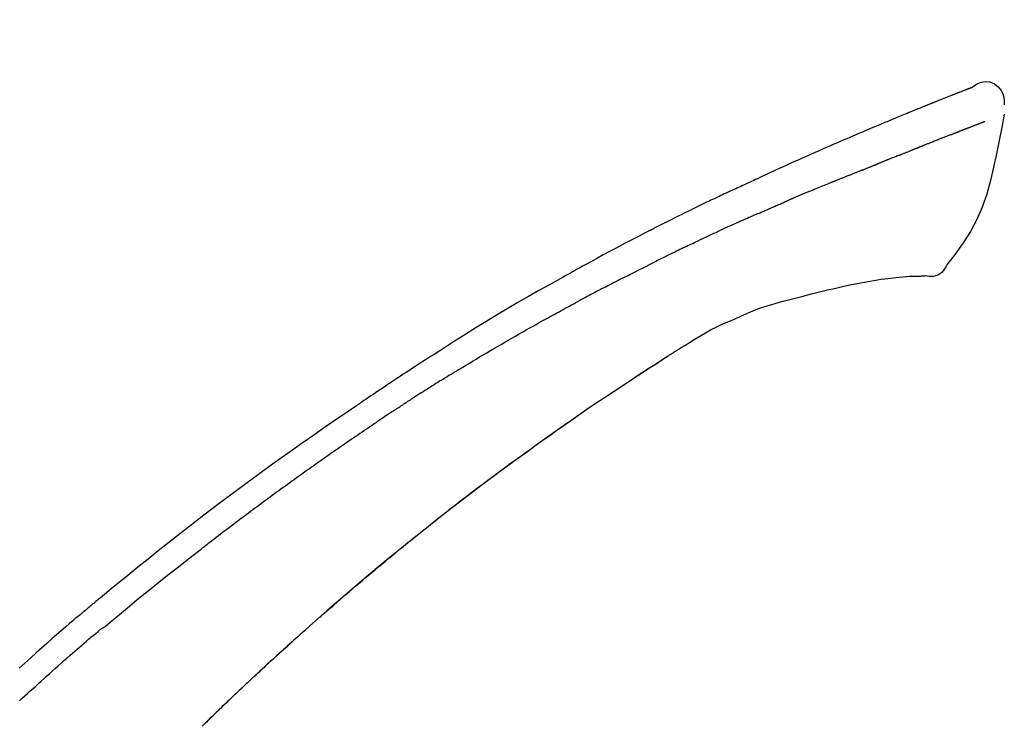
# Model space of a CAD drawing. Extents: x 55896 to 82369, y -22053 to -13183.
# Drawn here: x 63878 to 63940, y -18797 to -18753 of the extents above; entities that cross this region are included whole.
import ezdxf

# ---------------------------------------------------------------- set-up
doc = ezdxf.new("R2010")
doc.units = 0
doc.header["$LTSCALE"] = 50
doc.header["$MEASUREMENT"] = 0
doc.layers.get('0').update_dxf_attribs({"linetype": 'CONTINUOUS'})
doc.layers.get('DEFPOINTS').update_dxf_attribs({"color": 146, "linetype": 'CONTINUOUS'})
doc.layers.add('150-機器', color=8, linetype='CONTINUOUS')
doc.layers.add('166-寸法B', color=11, linetype='CONTINUOUS')
doc.styles.add('KH001', font='txt')
doc.dimstyles.new('KH1xx030', dxfattribs={"dimscale": 30, "dimtxt": 2, "dimasz": 0.6, "dimexe": 0.3, "dimexo": 1.2, "dimgap": 0.5, "dimtad": 3, "dimdec": 1, "dimdsep": 46, "dimlunit": 6, "dimtxsty": 'KH001', "dimblk": 'DOT', "dimcen": 1, "dimdle": 1, "dimclrd": 256, "dimclre": 256, "dimclrt": 256, "dimadec": 0, "dimazin": 0, "dimtfac": 1, "dimtdec": 1, "dimtix": 1, "dimtmove": 2, "dimatfit": 3, "dimldrblk": 'CLOSEDBLANK', "dimfxl": 1, "dimtolj": 1, "dimtzin": 0, "dimlwd": -1, "dimlwe": -1, "dimarcsym": 0})

# ---------------------------------------------------------------- blocks, each defined once
blk = doc.blocks.new('F402_D')
at = {"layer": '150-機器', "color": 13, "linetype": 'Continuous'}
for points in [[(-85.546, 252.867), (-85.76, 253.012), (-85.977, 253.139), (-86.201, 253.231), (-86.435, 253.271), (-86.724, 253.236), (-87.006, 253.119), (-87.255, 252.937), (-87.443, 252.708), (-87.538, 252.5), (-87.592, 252.278), (-87.618, 252.046), (-87.632, 251.808)], [(-85.55, 252.866), (-85.55, 252.868), (-85.549, 252.869), (-85.548, 252.87), (-85.548, 252.871), (-85.54, 252.875), (-85.53, 252.871), (-85.518, 252.863), (-85.505, 252.853), (-85.451, 252.818), (-85.402, 252.801), (-85.355, 252.79), (-85.307, 252.777), (-85.244, 252.753), (-85.182, 252.729), (-85.119, 252.704), (-85.056, 252.68), (-85.009, 252.661), (-84.962, 252.643), (-84.916, 252.624), (-84.869, 252.606), (-84.855, 252.601), (-84.841, 252.595), (-84.828, 252.59), (-84.814, 252.584), (-84.813, 252.584), (-84.811, 252.583), (-84.81, 252.583), (-84.809, 252.582), (-84.808, 252.582), (-84.807, 252.582), (-84.805, 252.581), (-84.804, 252.581), (-84.803, 252.58), (-84.802, 252.58), (-84.801, 252.58), (-84.8, 252.579), (-84.799, 252.579), (-84.798, 252.578), (-84.797, 252.578), (-84.796, 252.577), (-84.795, 252.577), (-84.794, 252.577), (-84.793, 252.576), (-84.792, 252.576), (-84.791, 252.575), (-84.789, 252.575), (-84.788, 252.574), (-84.787, 252.574), (-84.786, 252.574), (-84.785, 252.573), (-84.784, 252.573), (-84.783, 252.572), (-84.782, 252.572), (-84.781, 252.572), (-84.78, 252.571), (-84.779, 252.571), (-84.774, 252.569), (-84.769, 252.567), (-84.764, 252.565), (-84.759, 252.563), (-84.744, 252.557), (-84.729, 252.551), (-84.714, 252.545), (-84.699, 252.54), (-84.673, 252.53), (-84.647, 252.52), (-84.621, 252.51), (-84.595, 252.499), (-84.558, 252.485), (-84.521, 252.47), (-84.484, 252.456), (-84.447, 252.441), (-84.369, 252.411), (-84.291, 252.38), (-84.214, 252.349), (-84.136, 252.318), (-84.036, 252.279), (-83.936, 252.239), (-83.836, 252.199), (-83.737, 252.159), (-83.652, 252.125), (-83.567, 252.091), (-83.482, 252.057), (-83.398, 252.023), (-83.367, 252.01), (-83.336, 251.998), (-83.306, 251.986), (-83.275, 251.973), (-83.273, 251.972), (-83.27, 251.971), (-83.267, 251.97), (-83.264, 251.969), (-83.263, 251.968), (-83.262, 251.968), (-83.261, 251.967), (-83.26, 251.967), (-83.259, 251.967), (-83.258, 251.966), (-83.257, 251.966), (-83.256, 251.965), (-83.255, 251.965), (-83.254, 251.964), (-83.253, 251.964), (-83.251, 251.964), (-83.25, 251.963), (-83.249, 251.963), (-83.248, 251.962), (-83.247, 251.962), (-83.246, 251.961), (-83.245, 251.961), (-83.244, 251.961), (-83.243, 251.96), (-83.234, 251.956), (-83.224, 251.953), (-83.215, 251.949), (-83.206, 251.945), (-83.182, 251.935), (-83.158, 251.926), (-83.134, 251.916), (-83.11, 251.906), (-83.075, 251.892), (-83.04, 251.878), (-83.005, 251.863), (-82.97, 251.849), (-82.937, 251.836), (-82.905, 251.823), (-82.873, 251.811), (-82.841, 251.798), (-82.813, 251.786), (-82.785, 251.775), (-82.757, 251.764), (-82.729, 251.753), (-82.701, 251.741), (-82.673, 251.73), (-82.645, 251.719), (-82.617, 251.708), (-82.569, 251.688), (-82.522, 251.669), (-82.474, 251.65), (-82.427, 251.631), (-82.357, 251.603), (-82.286, 251.574), (-82.216, 251.546), (-82.146, 251.517), (-82.051, 251.479), (-81.956, 251.44), (-81.861, 251.401), (-81.766, 251.363), (-81.649, 251.315), (-81.532, 251.267), (-81.415, 251.219), (-81.298, 251.171), (-81.193, 251.128), (-81.089, 251.084), (-80.985, 251.041), (-80.88, 250.998), (-80.798, 250.964), (-80.715, 250.929), (-80.632, 250.894), (-80.55, 250.86), (-80.504, 250.841), (-80.459, 250.821), (-80.414, 250.802), (-80.368, 250.783), (-80.276, 250.745), (-80.183, 250.706), (-80.091, 250.668), (-79.998, 250.63), (-79.861, 250.573), (-79.724, 250.516), (-79.587, 250.459), (-79.451, 250.402), (-79.281, 250.33), (-79.111, 250.259), (-78.942, 250.187), (-78.773, 250.115), (-78.61, 250.046), (-78.447, 249.977), (-78.284, 249.907), (-78.122, 249.838), (-77.936, 249.759), (-77.75, 249.68), (-77.564, 249.601), (-77.378, 249.521), (-77.16, 249.428), (-76.942, 249.334), (-76.725, 249.24), (-76.507, 249.145), (-76.26, 249.036), (-76.013, 248.927), (-75.766, 248.818), (-75.519, 248.708), (-75.258, 248.592), (-74.997, 248.476), (-74.736, 248.36), (-74.475, 248.244), (-74.233, 248.136), (-73.991, 248.028), (-73.75, 247.92), (-73.509, 247.81), (-73.309, 247.719), (-73.11, 247.626), (-72.911, 247.533), (-72.712, 247.439), (-72.569, 247.372), (-72.427, 247.305), (-72.284, 247.237), (-72.142, 247.17), (-72.028, 247.117), (-71.915, 247.064), (-71.802, 247.012), (-71.689, 246.959), (-71.593, 246.915), (-71.498, 246.872), (-71.403, 246.828), (-71.307, 246.784), (-71.203, 246.737), (-71.1, 246.69), (-70.996, 246.643), (-70.892, 246.596), (-70.776, 246.543), (-70.659, 246.489), (-70.543, 246.436), (-70.427, 246.382), (-70.305, 246.326), (-70.183, 246.269), (-70.062, 246.213), (-69.94, 246.156), (-69.835, 246.107), (-69.73, 246.057), (-69.625, 246.008), (-69.52, 245.958), (-69.421, 245.912), (-69.322, 245.865), (-69.223, 245.818), (-69.124, 245.77), (-68.995, 245.709), (-68.866, 245.647), (-68.737, 245.585), (-68.608, 245.522), (-68.444, 245.443), (-68.28, 245.363), (-68.117, 245.283), (-67.953, 245.203), (-67.766, 245.111), (-67.578, 245.019), (-67.391, 244.926), (-67.204, 244.833), (-67.042, 244.753), (-66.88, 244.672), (-66.718, 244.59), (-66.556, 244.509), (-66.426, 244.444), (-66.296, 244.378), (-66.166, 244.312), (-66.036, 244.246), (-65.955, 244.205), (-65.875, 244.164), (-65.794, 244.123), (-65.713, 244.082), (-65.665, 244.058), (-65.617, 244.033), (-65.569, 244.008), (-65.52, 243.984), (-65.5, 243.973), (-65.479, 243.963), (-65.459, 243.952), (-65.438, 243.942), (-65.405, 243.925), (-65.373, 243.908), (-65.34, 243.891), (-65.307, 243.874), (-65.012, 243.723), (-64.717, 243.573), (-64.423, 243.421), (-64.128, 243.269), (-63.799, 243.097), (-63.47, 242.924), (-63.142, 242.75), (-62.814, 242.575), (-62.464, 242.385), (-62.114, 242.195), (-61.765, 242.004), (-61.415, 241.812), (-61.289, 241.743), (-61.163, 241.674), (-61.037, 241.604), (-60.911, 241.535), (-60.785, 241.465), (-60.659, 241.395), (-60.533, 241.325), (-60.407, 241.255), (-60.244, 241.165), (-60.082, 241.074), (-59.92, 240.983), (-59.757, 240.892), (-59.095, 240.521), (-58.434, 240.15), (-57.773, 239.776), (-57.115, 239.398), (-56.44, 239.003), (-55.768, 238.603), (-55.098, 238.197), (-54.432, 237.787), (-53.785, 237.383), (-53.139, 236.974), (-52.496, 236.564), (-51.852, 236.153), (-51.674, 236.039), (-51.496, 235.925), (-51.318, 235.811), (-51.141, 235.696), (-50.963, 235.582), (-50.785, 235.467), (-50.607, 235.351), (-50.43, 235.236), (-50.26, 235.125), (-50.09, 235.014), (-49.92, 234.903), (-49.751, 234.791), (-49.629, 234.711), (-49.508, 234.631), (-49.386, 234.551), (-49.265, 234.47), (-49.191, 234.421), (-49.118, 234.373), (-49.045, 234.324), (-48.971, 234.275), (-48.81, 234.168), (-48.649, 234.061), (-48.489, 233.954), (-48.328, 233.847), (-48.178, 233.746), (-48.029, 233.646), (-47.879, 233.545), (-47.73, 233.444), (-47.592, 233.35), (-47.454, 233.257), (-47.316, 233.163), (-47.178, 233.069)], [(-85.486, 252.845), (-85.474, 252.841), (-85.463, 252.836), (-85.452, 252.832), (-85.441, 252.828), (-85.408, 252.815), (-85.374, 252.803), (-85.341, 252.79), (-85.307, 252.777), (-85.244, 252.753), (-85.182, 252.728), (-85.119, 252.704), (-85.056, 252.68), (-85.009, 252.661), (-84.962, 252.643), (-84.916, 252.624), (-84.869, 252.606), (-84.855, 252.601), (-84.841, 252.595), (-84.828, 252.59), (-84.814, 252.584), (-84.813, 252.584), (-84.811, 252.583), (-84.81, 252.583), (-84.809, 252.582), (-84.808, 252.582), (-84.807, 252.582), (-84.805, 252.581), (-84.804, 252.581), (-84.803, 252.58), (-84.802, 252.58), (-84.801, 252.58), (-84.8, 252.579), (-84.799, 252.579), (-84.798, 252.578), (-84.797, 252.578), (-84.796, 252.577), (-84.795, 252.577), (-84.794, 252.577), (-84.793, 252.576), (-84.792, 252.576), (-84.791, 252.575), (-84.789, 252.575), (-84.788, 252.574), (-84.787, 252.574), (-84.786, 252.574), (-84.785, 252.573), (-84.784, 252.573), (-84.783, 252.572), (-84.782, 252.572), (-84.781, 252.572), (-84.78, 252.571), (-84.779, 252.571), (-84.774, 252.569), (-84.769, 252.567), (-84.764, 252.565), (-84.759, 252.563), (-84.744, 252.557), (-84.729, 252.551), (-84.714, 252.545), (-84.699, 252.54), (-84.673, 252.53), (-84.647, 252.52), (-84.621, 252.51), (-84.595, 252.499), (-84.558, 252.485), (-84.521, 252.47), (-84.484, 252.456), (-84.447, 252.441), (-84.413, 252.428), (-84.379, 252.415), (-84.346, 252.401), (-84.312, 252.388), (-84.288, 252.379), (-84.264, 252.369), (-84.24, 252.36), (-84.216, 252.35), (-84.215, 252.35), (-84.214, 252.349), (-84.213, 252.349), (-84.212, 252.348)], [(-87.629, 251.22), (-87.473, 250.389), (-87.313, 249.557), (-87.145, 248.725), (-86.964, 247.892), (-86.763, 247.047), (-86.53, 246.21), (-86.251, 245.393), (-85.91, 244.605), (-85.503, 243.86), (-85.041, 243.144), (-84.541, 242.447), (-84.022, 241.76)], [(-86.418, 250.752), (-86.406, 250.748), (-86.395, 250.743), (-86.384, 250.739), (-86.372, 250.734), (-86.349, 250.726), (-86.327, 250.717), (-86.304, 250.708), (-86.281, 250.699), (-86.244, 250.685), (-86.207, 250.67), (-86.17, 250.656), (-86.133, 250.642), (-86.094, 250.627), (-86.055, 250.612), (-86.015, 250.596), (-85.976, 250.581), (-85.934, 250.565), (-85.892, 250.549), (-85.851, 250.533), (-85.809, 250.517), (-85.764, 250.5), (-85.72, 250.483), (-85.676, 250.466), (-85.631, 250.449), (-85.594, 250.434), (-85.556, 250.42), (-85.519, 250.406), (-85.482, 250.391), (-85.453, 250.38), (-85.423, 250.369), (-85.394, 250.357), (-85.365, 250.346), (-85.345, 250.338), (-85.325, 250.331), (-85.304, 250.323), (-85.284, 250.315), (-85.263, 250.307), (-85.241, 250.299), (-85.22, 250.291), (-85.199, 250.283), (-85.184, 250.277), (-85.169, 250.271), (-85.154, 250.266), (-85.139, 250.26), (-85.132, 250.257), (-85.124, 250.254), (-85.117, 250.252), (-85.109, 250.249)], [(-85.109, 250.249), (-85.101, 250.246), (-85.093, 250.243), (-85.085, 250.24), (-85.077, 250.236), (-85.06, 250.23), (-85.043, 250.224), (-85.027, 250.218), (-85.01, 250.211), (-84.984, 250.201), (-84.958, 250.192), (-84.932, 250.182), (-84.906, 250.172), (-84.889, 250.165), (-84.871, 250.159), (-84.853, 250.152), (-84.835, 250.145), (-84.826, 250.142), (-84.816, 250.138), (-84.807, 250.135), (-84.798, 250.131)], [(-84.296, 249.936), (-84.305, 249.94), (-84.314, 249.943), (-84.323, 249.947), (-84.332, 249.95), (-84.35, 249.957), (-84.368, 249.964), (-84.386, 249.971), (-84.404, 249.978), (-84.43, 249.988), (-84.456, 249.999), (-84.482, 250.009), (-84.508, 250.019), (-84.533, 250.029), (-84.558, 250.038), (-84.583, 250.048), (-84.609, 250.058), (-84.633, 250.067), (-84.657, 250.077), (-84.681, 250.086), (-84.705, 250.095), (-84.721, 250.101), (-84.736, 250.107), (-84.752, 250.113), (-84.767, 250.119), (-84.775, 250.122), (-84.783, 250.125), (-84.79, 250.128), (-84.798, 250.131)], [(-84.296, 249.936), (-84.28, 249.93), (-84.263, 249.923), (-84.247, 249.917), (-84.23, 249.911), (-84.197, 249.897), (-84.163, 249.884), (-84.13, 249.871), (-84.097, 249.858), (-84.044, 249.838), (-83.991, 249.817), (-83.938, 249.796), (-83.885, 249.775), (-83.829, 249.753), (-83.773, 249.731), (-83.717, 249.709), (-83.661, 249.687), (-83.601, 249.664), (-83.541, 249.64), (-83.482, 249.616), (-83.422, 249.593), (-83.359, 249.568), (-83.295, 249.543), (-83.232, 249.518), (-83.169, 249.492), (-83.112, 249.47), (-83.056, 249.448), (-83, 249.425), (-82.944, 249.403), (-82.897, 249.384), (-82.85, 249.366), (-82.803, 249.347), (-82.756, 249.328), (-82.721, 249.314), (-82.686, 249.3), (-82.65, 249.286), (-82.615, 249.271), (-82.581, 249.258), (-82.547, 249.244), (-82.514, 249.231), (-82.48, 249.217), (-82.458, 249.208), (-82.436, 249.199), (-82.414, 249.19), (-82.392, 249.182), (-82.381, 249.177), (-82.37, 249.173), (-82.36, 249.169), (-82.349, 249.164)], [(-82.349, 249.164), (-82.341, 249.161), (-82.334, 249.158), (-82.326, 249.155), (-82.318, 249.152), (-82.302, 249.145), (-82.286, 249.139), (-82.27, 249.132), (-82.253, 249.125), (-82.227, 249.115), (-82.201, 249.104), (-82.175, 249.094), (-82.149, 249.083), (-82.119, 249.072), (-82.089, 249.06), (-82.059, 249.049), (-82.03, 249.037), (-82.008, 249.029), (-81.987, 249.021), (-81.966, 249.013), (-81.944, 249.004), (-81.933, 249), (-81.922, 248.996), (-81.91, 248.991), (-81.899, 248.987)], [(-81.041, 248.644), (-81.054, 248.649), (-81.066, 248.654), (-81.079, 248.659), (-81.092, 248.664), (-81.118, 248.674), (-81.144, 248.685), (-81.17, 248.695), (-81.196, 248.705), (-81.247, 248.725), (-81.298, 248.746), (-81.35, 248.766), (-81.401, 248.786), (-81.46, 248.809), (-81.52, 248.832), (-81.579, 248.856), (-81.638, 248.879), (-81.683, 248.898), (-81.728, 248.916), (-81.773, 248.935), (-81.818, 248.954), (-81.838, 248.962), (-81.858, 248.97), (-81.879, 248.979), (-81.899, 248.987)], [(-81.041, 248.644), (-81.024, 248.637), (-81.006, 248.63), (-80.989, 248.623), (-80.972, 248.616), (-80.939, 248.603), (-80.905, 248.59), (-80.872, 248.577), (-80.839, 248.564), (-80.79, 248.544), (-80.741, 248.525), (-80.693, 248.505), (-80.644, 248.486), (-80.598, 248.468), (-80.553, 248.45), (-80.507, 248.431), (-80.462, 248.413), (-80.433, 248.401), (-80.403, 248.389), (-80.374, 248.378), (-80.344, 248.366), (-80.33, 248.36), (-80.316, 248.355), (-80.302, 248.349), (-80.288, 248.343)], [(-80.288, 248.343), (-80.272, 248.337), (-80.256, 248.33), (-80.24, 248.324), (-80.224, 248.317), (-80.193, 248.305), (-80.163, 248.293), (-80.133, 248.281), (-80.103, 248.268), (-80.06, 248.251), (-80.017, 248.234), (-79.974, 248.216), (-79.931, 248.199), (-79.894, 248.184), (-79.858, 248.169), (-79.821, 248.154), (-79.784, 248.139), (-79.761, 248.13), (-79.738, 248.12), (-79.716, 248.111), (-79.693, 248.102), (-79.683, 248.098), (-79.672, 248.093), (-79.662, 248.089), (-79.652, 248.085)], [(-78.72, 247.71), (-78.733, 247.715), (-78.746, 247.72), (-78.759, 247.726), (-78.772, 247.731), (-78.799, 247.742), (-78.825, 247.752), (-78.851, 247.763), (-78.878, 247.773), (-78.917, 247.789), (-78.956, 247.805), (-78.995, 247.821), (-79.035, 247.837), (-79.074, 247.852), (-79.113, 247.868), (-79.152, 247.884), (-79.191, 247.899), (-79.229, 247.915), (-79.268, 247.93), (-79.307, 247.946), (-79.345, 247.962), (-79.384, 247.977), (-79.422, 247.993), (-79.461, 248.008), (-79.499, 248.023), (-79.525, 248.034), (-79.55, 248.044), (-79.576, 248.054), (-79.601, 248.064), (-79.614, 248.07), (-79.626, 248.075), (-79.639, 248.08), (-79.652, 248.085)], [(-78.72, 247.71), (-78.705, 247.704), (-78.69, 247.698), (-78.675, 247.692), (-78.66, 247.686), (-78.63, 247.674), (-78.6, 247.662), (-78.57, 247.649), (-78.54, 247.637), (-78.494, 247.619), (-78.449, 247.601), (-78.404, 247.583), (-78.358, 247.564), (-78.313, 247.546), (-78.267, 247.528), (-78.222, 247.509), (-78.176, 247.491), (-78.13, 247.472), (-78.084, 247.454), (-78.038, 247.436), (-77.992, 247.417), (-77.946, 247.398), (-77.9, 247.38), (-77.854, 247.361), (-77.807, 247.343), (-77.761, 247.324), (-77.714, 247.305), (-77.668, 247.287), (-77.621, 247.268), (-77.575, 247.249), (-77.528, 247.23), (-77.481, 247.211), (-77.434, 247.193), (-77.387, 247.174), (-77.34, 247.155), (-77.293, 247.136), (-77.246, 247.117), (-77.199, 247.098), (-77.152, 247.079), (-77.104, 247.06), (-77.057, 247.041), (-77.025, 247.028), (-76.994, 247.015), (-76.962, 247.003), (-76.93, 246.99), (-76.914, 246.983), (-76.898, 246.977), (-76.882, 246.971), (-76.867, 246.964)], [(-76.867, 246.964), (-76.843, 246.955), (-76.818, 246.945), (-76.794, 246.935), (-76.77, 246.926), (-76.722, 246.906), (-76.674, 246.887), (-76.626, 246.868), (-76.578, 246.848), (-76.496, 246.815), (-76.415, 246.781), (-76.333, 246.748), (-76.252, 246.714), (-76.154, 246.674), (-76.056, 246.634), (-75.958, 246.594), (-75.859, 246.554), (-75.745, 246.506), (-75.63, 246.459), (-75.514, 246.412), (-75.399, 246.365), (-75.292, 246.322), (-75.185, 246.278), (-75.078, 246.234), (-74.971, 246.19), (-74.896, 246.159), (-74.82, 246.127), (-74.745, 246.095), (-74.669, 246.065), (-74.624, 246.048), (-74.58, 246.03), (-74.536, 246.013), (-74.492, 245.994), (-74.464, 245.981), (-74.436, 245.968), (-74.408, 245.954), (-74.38, 245.941), (-74.361, 245.932), (-74.342, 245.924), (-74.323, 245.915), (-74.304, 245.907), (-74.295, 245.903), (-74.285, 245.898), (-74.276, 245.894), (-74.266, 245.89)], [(-74.266, 245.89), (-74.253, 245.884), (-74.24, 245.878), (-74.227, 245.872), (-74.214, 245.866), (-74.188, 245.855), (-74.162, 245.843), (-74.136, 245.831), (-74.11, 245.82), (-74.07, 245.802), (-74.031, 245.784), (-73.992, 245.767), (-73.952, 245.75), (-73.926, 245.738), (-73.899, 245.727), (-73.873, 245.715), (-73.847, 245.704), (-73.833, 245.698), (-73.82, 245.692), (-73.807, 245.686), (-73.794, 245.68)], [(-72.852, 245.274), (-72.892, 245.291), (-72.931, 245.308), (-72.97, 245.325), (-73.009, 245.342), (-73.088, 245.376), (-73.166, 245.411), (-73.245, 245.445), (-73.323, 245.479), (-73.402, 245.512), (-73.48, 245.546), (-73.559, 245.58), (-73.637, 245.613), (-73.676, 245.63), (-73.715, 245.647), (-73.755, 245.664), (-73.794, 245.68)], [(-72.132, 244.961), (-72.176, 244.98), (-72.22, 244.999), (-72.264, 245.018), (-72.308, 245.037), (-72.368, 245.063), (-72.428, 245.089), (-72.488, 245.115), (-72.548, 245.142), (-72.608, 245.168), (-72.668, 245.194), (-72.728, 245.22), (-72.788, 245.246), (-72.804, 245.253), (-72.82, 245.26), (-72.836, 245.267), (-72.852, 245.274)], [(-72.132, 244.961), (-72.109, 244.951), (-72.085, 244.94), (-72.062, 244.93), (-72.039, 244.92), (-71.989, 244.899), (-71.94, 244.877), (-71.891, 244.856), (-71.842, 244.835), (-71.765, 244.801), (-71.688, 244.767), (-71.611, 244.734), (-71.534, 244.7), (-71.45, 244.663), (-71.366, 244.626), (-71.282, 244.589), (-71.198, 244.552), (-71.139, 244.526), (-71.081, 244.5), (-71.023, 244.474), (-70.964, 244.448), (-70.934, 244.435), (-70.904, 244.421), (-70.873, 244.408), (-70.843, 244.394)], [(-70.843, 244.394), (-70.801, 244.375), (-70.759, 244.357), (-70.717, 244.338), (-70.675, 244.319), (-70.587, 244.28), (-70.499, 244.241), (-70.412, 244.201), (-70.324, 244.162), (-70.236, 244.122), (-70.148, 244.082), (-70.061, 244.042), (-69.973, 244.002), (-69.927, 243.981), (-69.882, 243.96), (-69.836, 243.939), (-69.79, 243.918)], [(-67.682, 242.923), (-67.707, 242.935), (-67.732, 242.947), (-67.756, 242.959), (-67.781, 242.97), (-67.828, 242.993), (-67.875, 243.015), (-67.921, 243.038), (-67.968, 243.06), (-68.081, 243.115), (-68.195, 243.17), (-68.308, 243.224), (-68.422, 243.279), (-68.572, 243.351), (-68.723, 243.424), (-68.873, 243.495), (-69.024, 243.566), (-69.154, 243.626), (-69.283, 243.686), (-69.412, 243.745), (-69.542, 243.804), (-69.604, 243.832), (-69.666, 243.861), (-69.728, 243.89), (-69.79, 243.918)], [(-67.682, 242.923), (-67.65, 242.907), (-67.618, 242.892), (-67.585, 242.876), (-67.553, 242.86), (-67.484, 242.827), (-67.416, 242.794), (-67.347, 242.761), (-67.279, 242.728), (-67.171, 242.676), (-67.063, 242.623), (-66.954, 242.571), (-66.846, 242.518), (-66.771, 242.481), (-66.695, 242.443), (-66.619, 242.406), (-66.544, 242.368), (-66.504, 242.349), (-66.464, 242.329), (-66.424, 242.31), (-66.385, 242.29)], [(-66.385, 242.29), (-66.342, 242.269), (-66.3, 242.248), (-66.258, 242.227), (-66.216, 242.206), (-66.127, 242.163), (-66.039, 242.119), (-65.951, 242.075), (-65.863, 242.031), (-65.775, 241.987), (-65.688, 241.943), (-65.6, 241.898), (-65.512, 241.854), (-65.467, 241.83), (-65.421, 241.807), (-65.375, 241.784), (-65.33, 241.761)], [(-84.022, 241.76), (-83.956, 241.633), (-83.885, 241.509), (-83.805, 241.394), (-83.712, 241.29), (-83.594, 241.196), (-83.462, 241.121), (-83.32, 241.068), (-83.172, 241.039), (-83.044, 241.034), (-82.916, 241.044), (-82.788, 241.063), (-82.661, 241.088)], [(-63.713, 240.947), (-63.758, 240.97), (-63.803, 240.992), (-63.847, 241.015), (-63.892, 241.038), (-63.981, 241.083), (-64.071, 241.129), (-64.16, 241.174), (-64.25, 241.219), (-64.384, 241.287), (-64.519, 241.355), (-64.654, 241.423), (-64.789, 241.49), (-64.879, 241.535), (-64.969, 241.58), (-65.059, 241.625), (-65.149, 241.67), (-65.194, 241.692), (-65.239, 241.714), (-65.284, 241.737), (-65.329, 241.759)], [(-82.174, 241.058), (-82.198, 241.059), (-82.221, 241.06), (-82.245, 241.061), (-82.269, 241.062), (-82.308, 241.064), (-82.347, 241.065), (-82.386, 241.067), (-82.425, 241.068), (-82.466, 241.068), (-82.506, 241.068), (-82.547, 241.069), (-82.589, 241.074), (-82.604, 241.079), (-82.619, 241.083), (-82.634, 241.084), (-82.65, 241.077), (-82.652, 241.075), (-82.655, 241.073), (-82.657, 241.073), (-82.658, 241.073), (-82.658, 241.074), (-82.659, 241.075), (-82.659, 241.077), (-82.659, 241.079)], [(-80.849, 240.969), (-81.057, 240.993), (-81.266, 241.016), (-81.474, 241.035), (-81.683, 241.048), (-81.804, 241.053), (-81.925, 241.056), (-82.046, 241.057), (-82.167, 241.058)], [(-79.206, 240.75), (-79.439, 240.789), (-79.672, 240.827), (-79.906, 240.863), (-80.14, 240.895), (-80.317, 240.916), (-80.494, 240.935), (-80.671, 240.952), (-80.849, 240.969)], [(-77.827, 240.487), (-78.172, 240.553), (-78.517, 240.619), (-78.862, 240.684), (-79.206, 240.75)], [(-76.12, 240.098), (-76.547, 240.195), (-76.974, 240.293), (-77.401, 240.39), (-77.827, 240.487)], [(-63.713, 240.947), (-63.674, 240.927), (-63.634, 240.906), (-63.594, 240.886), (-63.554, 240.866), (-63.474, 240.825), (-63.394, 240.785), (-63.315, 240.744), (-63.235, 240.703), (-63.116, 240.642), (-62.997, 240.581), (-62.878, 240.519), (-62.759, 240.458), (-62.64, 240.396), (-62.522, 240.335), (-62.403, 240.273), (-62.285, 240.212), (-62.167, 240.15), (-62.049, 240.088), (-61.931, 240.027), (-61.813, 239.965), (-61.696, 239.903), (-61.578, 239.841), (-61.461, 239.779), (-61.344, 239.717), (-61.266, 239.676), (-61.188, 239.634), (-61.11, 239.592), (-61.032, 239.551), (-60.993, 239.53), (-60.954, 239.509), (-60.915, 239.489), (-60.877, 239.468)], [(-73.755, 239.479), (-74.346, 239.634), (-74.937, 239.789), (-75.529, 239.943), (-76.12, 240.098)], [(-70.735, 238.383), (-71.107, 238.554), (-71.481, 238.721), (-71.857, 238.879), (-72.238, 239.026), (-72.612, 239.153), (-72.991, 239.268), (-73.372, 239.376), (-73.755, 239.479)], [(-53.369, 235.18), (-53.443, 235.225), (-53.517, 235.27), (-53.592, 235.315), (-53.666, 235.36), (-53.815, 235.451), (-53.963, 235.541), (-54.112, 235.631), (-54.261, 235.721), (-54.484, 235.855), (-54.708, 235.988), (-54.933, 236.121), (-55.157, 236.253), (-55.382, 236.386), (-55.607, 236.518), (-55.831, 236.649), (-56.057, 236.78), (-56.282, 236.911), (-56.508, 237.041), (-56.733, 237.171), (-56.959, 237.3), (-57.185, 237.43), (-57.412, 237.558), (-57.638, 237.687), (-57.865, 237.815), (-58.06, 237.924), (-58.254, 238.033), (-58.449, 238.142), (-58.644, 238.25), (-58.807, 238.341), (-58.97, 238.431), (-59.134, 238.521), (-59.297, 238.611), (-59.428, 238.683), (-59.559, 238.754), (-59.69, 238.826), (-59.822, 238.898), (-59.953, 238.97), (-60.085, 239.041), (-60.216, 239.113), (-60.348, 239.184), (-60.436, 239.231), (-60.524, 239.279), (-60.612, 239.326), (-60.7, 239.373), (-60.744, 239.397), (-60.788, 239.42), (-60.833, 239.444), (-60.877, 239.468)], [(-67.825, 236.858), (-68.172, 237.079), (-68.521, 237.295), (-68.874, 237.504), (-69.233, 237.702), (-69.602, 237.886), (-69.976, 238.058), (-70.355, 238.222), (-70.736, 238.383)], [(-67.448, 236.626), (-67.497, 236.657), (-67.547, 236.688), (-67.596, 236.719), (-67.646, 236.751), (-67.696, 236.781), (-67.746, 236.812), (-67.796, 236.842), (-67.847, 236.873), (-67.897, 236.903), (-67.948, 236.933), (-67.999, 236.962), (-68.049, 236.992)], [(-67.448, 236.626), (-67.442, 236.622), (-67.436, 236.618), (-67.43, 236.615), (-67.425, 236.611), (-67.414, 236.605), (-67.404, 236.598), (-67.393, 236.592), (-67.383, 236.585), (-67.369, 236.576), (-67.355, 236.567), (-67.341, 236.558), (-67.327, 236.549), (-67.316, 236.543), (-67.304, 236.536), (-67.293, 236.529), (-67.282, 236.522), (-67.263, 236.51), (-67.244, 236.497), (-67.225, 236.485), (-67.206, 236.473), (-67.178, 236.456), (-67.15, 236.438), (-67.122, 236.42), (-67.094, 236.403), (-67.056, 236.379), (-67.019, 236.355), (-66.981, 236.331), (-66.943, 236.307), (-66.906, 236.283), (-66.868, 236.26), (-66.831, 236.236), (-66.793, 236.212), (-66.756, 236.189), (-66.719, 236.165), (-66.682, 236.141), (-66.645, 236.118), (-66.608, 236.094), (-66.571, 236.071), (-66.534, 236.047), (-66.497, 236.024), (-66.459, 235.999), (-66.42, 235.975), (-66.382, 235.95), (-66.343, 235.925), (-66.317, 235.909), (-66.29, 235.892), (-66.264, 235.875), (-66.238, 235.858), (-66.224, 235.849), (-66.209, 235.84), (-66.195, 235.831), (-66.181, 235.822)], [(-66.234, 235.856), (-66.26, 235.872), (-66.286, 235.889), (-66.313, 235.906), (-66.339, 235.923), (-66.365, 235.939), (-66.391, 235.956), (-66.417, 235.973), (-66.444, 235.99), (-66.47, 236.006), (-66.496, 236.023), (-66.522, 236.04), (-66.549, 236.057)], [(-65.468, 235.363), (-65.476, 235.367), (-65.483, 235.372), (-65.49, 235.377), (-65.497, 235.382), (-65.561, 235.422), (-65.624, 235.463), (-65.687, 235.504), (-65.751, 235.545), (-65.841, 235.603), (-65.931, 235.661), (-66.021, 235.719), (-66.111, 235.777), (-66.193, 235.83), (-66.276, 235.883), (-66.359, 235.936), (-66.442, 235.989), (-66.469, 236.005), (-66.495, 236.022), (-66.522, 236.039), (-66.548, 236.056)], [(-44.685, 219.671), (-44.737, 219.717), (-44.79, 219.763), (-44.842, 219.809), (-44.895, 219.855), (-45.013, 219.959), (-45.132, 220.063), (-45.25, 220.166), (-45.369, 220.269), (-45.556, 220.431), (-45.742, 220.593), (-45.929, 220.755), (-46.116, 220.916), (-46.317, 221.089), (-46.519, 221.263), (-46.721, 221.435), (-46.923, 221.608), (-47.127, 221.782), (-47.331, 221.955), (-47.536, 222.129), (-47.741, 222.302), (-47.948, 222.476), (-48.155, 222.65), (-48.362, 222.824), (-48.57, 222.997), (-48.78, 223.172), (-48.99, 223.346), (-49.2, 223.52), (-49.411, 223.693), (-49.65, 223.89), (-49.89, 224.087), (-50.13, 224.283), (-50.371, 224.478), (-50.62, 224.68), (-50.869, 224.881), (-51.119, 225.081), (-51.369, 225.281), (-51.618, 225.479), (-51.866, 225.676), (-52.115, 225.873), (-52.365, 226.07), (-52.585, 226.243), (-52.806, 226.415), (-53.027, 226.587), (-53.248, 226.759), (-53.436, 226.904), (-53.624, 227.049), (-53.813, 227.193), (-54.001, 227.337), (-54.166, 227.463), (-54.332, 227.589), (-54.497, 227.714), (-54.663, 227.839), (-54.805, 227.946), (-54.947, 228.052), (-55.089, 228.159), (-55.231, 228.265), (-55.374, 228.372), (-55.517, 228.478), (-55.661, 228.585), (-55.804, 228.691), (-55.962, 228.807), (-56.119, 228.923), (-56.277, 229.039), (-56.435, 229.154), (-56.634, 229.3), (-56.833, 229.445), (-57.032, 229.59), (-57.232, 229.735), (-57.473, 229.91), (-57.715, 230.085), (-57.957, 230.259), (-58.2, 230.433), (-58.702, 230.792), (-59.205, 231.15), (-59.709, 231.506), (-60.214, 231.861), (-60.795, 232.264), (-61.378, 232.665), (-61.962, 233.062), (-62.549, 233.456), (-63.085, 233.813), (-63.623, 234.167), (-64.162, 234.519), (-64.702, 234.87), (-64.934, 235.02), (-65.166, 235.17), (-65.398, 235.319), (-65.63, 235.469), (-65.696, 235.511), (-65.762, 235.554), (-65.828, 235.596), (-65.895, 235.639), (-65.919, 235.654), (-65.943, 235.67), (-65.967, 235.685), (-65.992, 235.701), (-65.994, 235.702), (-65.996, 235.704), (-65.998, 235.705), (-66, 235.707), (-66.001, 235.707), (-66.002, 235.708), (-66.003, 235.708), (-66.004, 235.709), (-66.005, 235.71), (-66.006, 235.71), (-66.007, 235.711), (-66.008, 235.712), (-66.01, 235.713), (-66.012, 235.714), (-66.014, 235.715), (-66.016, 235.716), (-66.031, 235.726), (-66.046, 235.736), (-66.062, 235.746), (-66.077, 235.755), (-66.092, 235.765), (-66.107, 235.775), (-66.123, 235.784), (-66.138, 235.794), (-66.15, 235.802), (-66.162, 235.81), (-66.175, 235.818), (-66.187, 235.826)], [(-65.469, 235.363), (-65.469, 235.363), (-65.469, 235.363), (-65.469, 235.363), (-65.469, 235.363), (-65.469, 235.363), (-65.469, 235.363), (-65.469, 235.363), (-65.469, 235.363)], [(-65.468, 235.363), (-65.466, 235.361), (-65.464, 235.36), (-65.462, 235.358), (-65.459, 235.357), (-65.42, 235.332), (-65.381, 235.306), (-65.342, 235.281), (-65.303, 235.256), (-65.229, 235.207), (-65.154, 235.159), (-65.079, 235.11), (-65.004, 235.061), (-64.916, 235.004), (-64.828, 234.947), (-64.74, 234.889), (-64.652, 234.831), (-64.601, 234.798), (-64.549, 234.764), (-64.498, 234.73), (-64.447, 234.697), (-64.431, 234.686), (-64.416, 234.676), (-64.4, 234.666), (-64.385, 234.656)], [(-53.369, 235.18), (-53.33, 235.156), (-53.291, 235.133), (-53.252, 235.109), (-53.213, 235.085), (-53.135, 235.037), (-53.057, 234.99), (-52.979, 234.942), (-52.901, 234.895), (-52.784, 234.823), (-52.668, 234.751), (-52.551, 234.679), (-52.435, 234.607), (-52.318, 234.535), (-52.202, 234.463), (-52.085, 234.39), (-51.969, 234.318), (-51.853, 234.245), (-51.737, 234.172), (-51.62, 234.099), (-51.504, 234.026), (-51.388, 233.953), (-51.272, 233.88), (-51.157, 233.807), (-51.041, 233.733), (-50.925, 233.66), (-50.809, 233.586), (-50.694, 233.513), (-50.578, 233.439), (-50.501, 233.389), (-50.424, 233.34), (-50.347, 233.29), (-50.271, 233.241), (-50.232, 233.216), (-50.194, 233.191), (-50.155, 233.167), (-50.117, 233.142)], [(-49.289, 232.599), (-49.312, 232.614), (-49.335, 232.63), (-49.358, 232.645), (-49.381, 232.66), (-49.426, 232.69), (-49.472, 232.721), (-49.518, 232.751), (-49.564, 232.782), (-49.633, 232.827), (-49.702, 232.872), (-49.771, 232.917), (-49.84, 232.963), (-49.886, 232.992), (-49.932, 233.022), (-49.978, 233.052), (-50.025, 233.082), (-50.048, 233.097), (-50.071, 233.112), (-50.094, 233.127), (-50.117, 233.142)], [(-47.185, 233.071), (-46.829, 232.829), (-46.474, 232.588), (-46.118, 232.347), (-45.763, 232.104), (-45.029, 231.6), (-44.297, 231.092), (-43.568, 230.581), (-42.841, 230.067), (-41.715, 229.261), (-40.596, 228.446), (-39.483, 227.623), (-38.376, 226.793), (-37.41, 226.059), (-36.449, 225.32), (-35.492, 224.576), (-34.54, 223.824), (-33.901, 223.315), (-33.265, 222.803), (-32.63, 222.289), (-31.997, 221.772), (-31.72, 221.546), (-31.444, 221.32), (-31.168, 221.093), (-30.893, 220.866), (-30.804, 220.792), (-30.715, 220.719), (-30.626, 220.645), (-30.537, 220.572), (-30.492, 220.535), (-30.447, 220.498), (-30.403, 220.461), (-30.358, 220.424), (-30.337, 220.407), (-30.317, 220.389), (-30.296, 220.372), (-30.275, 220.355), (-30.266, 220.348), (-30.257, 220.34), (-30.249, 220.333), (-30.24, 220.326), (-30.237, 220.324), (-30.234, 220.321), (-30.232, 220.319), (-30.229, 220.317), (-30.227, 220.315), (-30.226, 220.314), (-30.225, 220.313), (-30.224, 220.312), (-30.221, 220.31), (-30.218, 220.307), (-30.215, 220.305), (-30.212, 220.302), (-30.192, 220.286), (-30.172, 220.27), (-30.152, 220.253), (-30.133, 220.237), (-30.108, 220.217), (-30.084, 220.197), (-30.06, 220.177), (-30.035, 220.157), (-30.011, 220.136), (-29.986, 220.116), (-29.961, 220.095), (-29.937, 220.075), (-29.929, 220.069), (-29.922, 220.063), (-29.914, 220.057), (-29.907, 220.05), (-29.906, 220.05), (-29.905, 220.049), (-29.904, 220.048), (-29.903, 220.047), (-29.902, 220.046), (-29.901, 220.046), (-29.901, 220.045), (-29.9, 220.044), (-29.899, 220.044), (-29.898, 220.043), (-29.897, 220.042), (-29.896, 220.041), (-29.895, 220.041), (-29.894, 220.04), (-29.894, 220.039), (-29.893, 220.038), (-29.892, 220.038), (-29.891, 220.037), (-29.89, 220.036), (-29.889, 220.035), (-29.888, 220.035), (-29.887, 220.034), (-29.886, 220.033), (-29.886, 220.033), (-29.823, 219.98), (-29.76, 219.928), (-29.697, 219.876), (-29.634, 219.823), (-29.475, 219.69), (-29.317, 219.557), (-29.159, 219.423), (-29.001, 219.289), (-28.721, 219.049), (-28.443, 218.809), (-28.165, 218.567), (-27.888, 218.324), (-27.55, 218.026), (-27.214, 217.727), (-26.879, 217.427), (-26.544, 217.125), (-26.179, 216.794), (-25.815, 216.463)], [(-60.899, 232.305), (-60.897, 232.304), (-60.894, 232.302), (-60.892, 232.301), (-60.89, 232.299), (-60.792, 232.231), (-60.694, 232.164), (-60.597, 232.096), (-60.499, 232.029), (-60.309, 231.897), (-60.12, 231.765), (-59.93, 231.633), (-59.741, 231.5), (-59.466, 231.306), (-59.191, 231.112), (-58.917, 230.917), (-58.643, 230.722), (-58.173, 230.386), (-57.704, 230.05), (-57.236, 229.712), (-56.769, 229.373), (-56.106, 228.888), (-55.445, 228.399), (-54.787, 227.907), (-54.131, 227.412), (-53.282, 226.762), (-52.437, 226.106), (-51.597, 225.444), (-50.76, 224.778), (-49.929, 224.11), (-49.101, 223.436), (-48.279, 222.758), (-47.461, 222.073), (-46.874, 221.576), (-46.289, 221.076), (-45.708, 220.573), (-45.128, 220.067), (-44.773, 219.755), (-44.419, 219.442), (-44.065, 219.128), (-43.712, 218.814), (-43.579, 218.696), (-43.447, 218.578), (-43.314, 218.46), (-43.182, 218.342), (-43.049, 218.223), (-42.916, 218.104), (-42.784, 217.985), (-42.652, 217.865), (-42.519, 217.746), (-42.387, 217.626), (-42.255, 217.506), (-42.122, 217.386), (-41.99, 217.266), (-41.858, 217.145), (-41.726, 217.024), (-41.594, 216.903), (-41.49, 216.808), (-41.387, 216.713), (-41.283, 216.618), (-41.18, 216.522), (-41.101, 216.45), (-41.023, 216.377), (-40.945, 216.305), (-40.866, 216.232), (-40.81, 216.18), (-40.753, 216.127), (-40.697, 216.075), (-40.64, 216.022), (-40.573, 215.96), (-40.507, 215.898), (-40.44, 215.836), (-40.374, 215.774), (-40.297, 215.702), (-40.22, 215.631), (-40.144, 215.559), (-40.067, 215.487), (-39.98, 215.406), (-39.894, 215.325), (-39.807, 215.243), (-39.721, 215.162), (-39.624, 215.071), (-39.528, 214.979), (-39.432, 214.888), (-39.335, 214.797), (-39.229, 214.696), (-39.123, 214.595), (-39.017, 214.494), (-38.911, 214.393), (-38.795, 214.282), (-38.679, 214.171), (-38.563, 214.06), (-38.447, 213.949), (-38.315, 213.822), (-38.183, 213.695), (-38.051, 213.567), (-37.92, 213.44), (-37.767, 213.291), (-37.614, 213.143), (-37.461, 212.994), (-37.309, 212.845)], [(-49.289, 232.599), (-49.259, 232.579), (-49.23, 232.559), (-49.2, 232.54), (-49.17, 232.52), (-49.11, 232.48), (-49.049, 232.439), (-48.988, 232.399), (-48.928, 232.358), (-48.834, 232.296), (-48.741, 232.233), (-48.648, 232.17), (-48.555, 232.107), (-48.492, 232.064), (-48.428, 232.021), (-48.365, 231.977), (-48.301, 231.934), (-48.269, 231.912), (-48.236, 231.89), (-48.204, 231.868), (-48.171, 231.846)], [(-48.171, 231.846), (-48.125, 231.814), (-48.079, 231.783), (-48.032, 231.752), (-47.986, 231.721), (-47.893, 231.658), (-47.8, 231.595), (-47.708, 231.533), (-47.615, 231.47), (-47.476, 231.376), (-47.337, 231.282), (-47.199, 231.187), (-47.06, 231.092), (-46.921, 230.997), (-46.783, 230.902), (-46.644, 230.807), (-46.506, 230.712), (-46.367, 230.617), (-46.229, 230.522), (-46.091, 230.426), (-45.953, 230.33), (-45.815, 230.234), (-45.677, 230.138), (-45.539, 230.042), (-45.401, 229.946), (-45.263, 229.85), (-45.125, 229.753), (-44.987, 229.657), (-44.849, 229.56), (-44.712, 229.463), (-44.574, 229.366), (-44.437, 229.269), (-44.299, 229.172), (-44.162, 229.075), (-44.025, 228.977), (-43.887, 228.88), (-43.75, 228.782), (-43.613, 228.684), (-43.476, 228.586), (-43.339, 228.488), (-43.202, 228.39), (-43.065, 228.291), (-42.928, 228.193), (-42.791, 228.094), (-42.655, 227.996), (-42.518, 227.897), (-42.382, 227.798), (-42.245, 227.698), (-42.109, 227.599), (-41.972, 227.5), (-41.836, 227.4), (-41.7, 227.301), (-41.563, 227.201), (-41.427, 227.101), (-41.291, 227.001), (-41.155, 226.901), (-41.019, 226.801), (-40.883, 226.7), (-40.748, 226.6), (-40.612, 226.499), (-40.476, 226.398), (-40.341, 226.297), (-40.205, 226.196), (-40.069, 226.095), (-39.934, 225.994), (-39.799, 225.892), (-39.663, 225.791), (-39.528, 225.689), (-39.393, 225.587), (-39.258, 225.485), (-39.123, 225.383), (-38.988, 225.281), (-38.853, 225.179), (-38.718, 225.076), (-38.583, 224.974), (-38.448, 224.871), (-38.314, 224.768), (-38.179, 224.665), (-38.045, 224.562), (-37.91, 224.459), (-37.776, 224.356), (-37.686, 224.287), (-37.597, 224.217), (-37.507, 224.148), (-37.418, 224.079), (-37.373, 224.044), (-37.329, 224.01), (-37.284, 223.975), (-37.239, 223.941)], [(-31.232, 219.105), (-31.235, 219.107), (-31.237, 219.109), (-31.24, 219.111), (-31.242, 219.112), (-31.245, 219.114), (-31.247, 219.116), (-31.25, 219.118), (-31.252, 219.12), (-31.255, 219.122), (-31.257, 219.124), (-31.259, 219.126), (-31.262, 219.128), (-31.75, 219.542), (-32.241, 219.953), (-32.732, 220.362), (-33.225, 220.77), (-33.72, 221.176), (-34.217, 221.578), (-34.716, 221.978), (-35.218, 222.375), (-35.721, 222.769), (-36.226, 223.16), (-36.732, 223.551), (-37.239, 223.941)], [(-45.116, 220.047), (-45.139, 220.067), (-45.162, 220.087), (-45.185, 220.107), (-45.208, 220.127), (-45.231, 220.148), (-45.254, 220.168), (-45.277, 220.188), (-45.3, 220.208), (-45.323, 220.228), (-45.346, 220.248), (-45.369, 220.268), (-45.392, 220.288)], [(-44.953, 219.906), (-44.968, 219.919), (-44.983, 219.932), (-44.998, 219.945), (-45.013, 219.958), (-45.028, 219.97), (-45.042, 219.983), (-45.057, 219.996), (-45.072, 220.009), (-45.087, 220.022), (-45.102, 220.035), (-45.117, 220.048), (-45.132, 220.061)], [(-25.845, 214.429), (-26.013, 214.583), (-26.181, 214.737), (-26.349, 214.89), (-26.517, 215.043), (-26.686, 215.196), (-26.854, 215.348), (-27.023, 215.501), (-27.201, 215.662), (-27.378, 215.823), (-27.556, 215.985), (-27.734, 216.146), (-27.912, 216.306), (-28.091, 216.466), (-28.269, 216.626), (-28.449, 216.785), (-28.629, 216.943), (-28.809, 217.1), (-28.989, 217.257), (-29.17, 217.414), (-29.313, 217.539), (-29.457, 217.665), (-29.601, 217.79), (-29.745, 217.915), (-29.888, 218.039), (-30.033, 218.163), (-30.177, 218.287), (-30.323, 218.409), (-30.47, 218.53), (-30.619, 218.648), (-30.766, 218.769), (-30.909, 218.896), (-30.933, 218.918), (-30.956, 218.94), (-30.981, 218.961), (-31.008, 218.978), (-31.037, 218.992), (-31.068, 219.003), (-31.099, 219.015), (-31.129, 219.028), (-31.157, 219.044), (-31.183, 219.063), (-31.208, 219.084), (-31.232, 219.105)], [(-37.45, 212.982), (-37.466, 212.998), (-37.482, 213.014), (-37.498, 213.029), (-37.515, 213.045), (-37.603, 213.132), (-37.692, 213.219), (-37.781, 213.305), (-37.87, 213.392), (-38.035, 213.552), (-38.201, 213.713), (-38.366, 213.872), (-38.532, 214.032), (-38.762, 214.252), (-38.992, 214.472), (-39.222, 214.692), (-39.453, 214.911), (-39.694, 215.139), (-39.936, 215.366), (-40.178, 215.593), (-40.42, 215.82), (-40.673, 216.055), (-40.926, 216.29), (-41.18, 216.525), (-41.434, 216.759), (-41.646, 216.953), (-41.858, 217.147), (-42.07, 217.34), (-42.283, 217.533), (-42.411, 217.648), (-42.539, 217.763), (-42.666, 217.878), (-42.794, 217.993), (-42.833, 218.028), (-42.872, 218.063), (-42.911, 218.098), (-42.95, 218.133)]]:
    blk.add_lwpolyline(points, dxfattribs=at)
blk = doc.blocks.new('_Dot')
at = {"color": 0, "linetype": 'ByBlock', "lineweight": -2}
blk.add_line((-0.5, 0), (-1, 0), dxfattribs=at)
at = {"color": 0, "linetype": 'ByBlock', "const_width": 0.5}
blk.add_lwpolyline([(-0.25, 0, 1), (0.25, 0, 1)], format="xyb", close=True, dxfattribs=at)
blk = doc.blocks.new('*D150')
at = {"layer": '166-寸法B', "transparency": 16777216}
for p, q in [((63332.565, -18754.486), (63332.565, -18688.055)), ((64432.565, -18976.507), (64432.565, -18688.055)), ((64414.565, -18697.055), (63350.565, -18697.055))]:
    blk.add_line(p, q, dxfattribs=at)
at = {"layer": 'DEFPOINTS', "color": 0, "transparency": 16777216}
for p in [(63332.565, -18697.055), (63332.565, -18790.486), (64432.565, -19012.507)]:
    blk.add_point(p, dxfattribs=at)
at = {"layer": '166-寸法B', "transparency": 16777216, "xscale": 18, "yscale": 18, "zscale": 18, "rotation": 180}
blk.add_blockref('_Dot', (63332.565, -18697.055), dxfattribs=at)
at = {"layer": '166-寸法B', "transparency": 16777216, "xscale": 18, "yscale": 18, "zscale": 18}
blk.add_blockref('_Dot', (64432.565, -18697.055), dxfattribs=at)
at = {"layer": '166-寸法B', "transparency": 16777216, "insert": (63882.565, -18648.248), "char_height": 60, "attachment_point": 5, "style": 'KH001'}
blk.add_mtext('\\A1;1,100', dxfattribs=at)
blk = doc.blocks.new('_ClosedBlank')
at = {"color": 0, "linetype": 'ByBlock', "lineweight": -2}
for p, q in [((-1, 0.1667), (0, 0)), ((-1, 0.1667), (-1, -0.1667)), ((0, 0), (-1, -0.1667))]:
    blk.add_line(p, q, dxfattribs=at)

msp = doc.modelspace()

# ---------------------------------------------------------------- block references
at = {"layer": '150-機器', "xscale": -1}
msp.add_blockref('F402_D', (63852.565, -19009.814), dxfattribs=at)

# ---------------------------------------------------------------- dimensions: what is measured, and where the dimension line sits
at = {"layer": '166-寸法B'}
dim = msp.add_linear_dim(base=(63332.565, -18697.055), p1=(64432.565, -19012.507), p2=(63332.565, -18790.486), angle=180, dimstyle='KH1xx030', dxfattribs=at)
dim.commit()
dim.dimension.update_dxf_attribs({"geometry": '*D150', "text_midpoint": (63882.565, -18648.248)})

doc.saveas('drawing.dxf')
